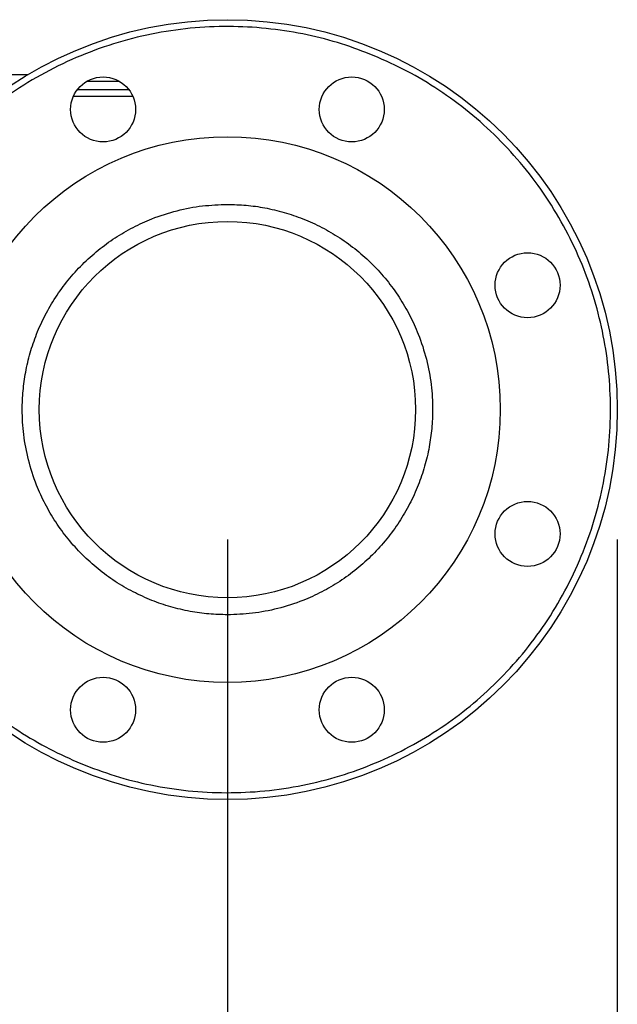
# Model space of a CAD drawing. Extents: x 0.4 to 10.6, y 0.4 to 8.1.
# Drawn here: x 4 to 4.3, y 2.6 to 3 of the extents above; entities that cross this region are included whole.
import ezdxf

# ---------------------------------------------------------------- set-up
doc = ezdxf.new("R2010")
doc.units = 0
doc.linetypes.add('SLD-SOLID', pattern=[0])
doc.layers.get('0').update_dxf_attribs({"linetype": 'CONTINUOUS'})
doc.styles.add('SLDTEXTSTYLE0', font='TXT', dxfattribs={"width": 0.75})
doc.dimstyles.new('SLDDIMSTYLE2', dxfattribs={"dimtxt": 0.125, "dimasz": 0.13, "dimexe": 0, "dimexo": 0.0625, "dimgap": 0.03125, "dimtad": 0, "dimtih": 1, "dimtoh": 1, "dimdec": 1, "dimlfac": 30, "dimrnd": 1e-09, "dimzin": 12, "dimtxsty": 'SLDTEXTSTYLE0', "dimsah": 1, "dimcen": 0.09, "dimazin": 3, "dimtfac": 1, "dimtofl": 0, "dimtmove": 0, "dimatfit": 3, "dimtolj": 1, "dimtzin": 12})

# ---------------------------------------------------------------- blocks, each defined once
blk = doc.blocks.new('_D_15')
at = {"color": 7, "linetype": 'SLD-SOLID'}
for p, q in [((2.9488, 2.80258), (2.9488, 2.03177)), ((4.12173, 2.80258), (4.12173, 2.03177)), ((2.9488, 2.15677), (3.37363, 2.15677)), ((4.12173, 2.15677), (3.69689, 2.15677))]:
    blk.add_line(p, q, dxfattribs=at)
for points in [[(2.9488, 2.15677), (3.0788, 2.13677), (3.0788, 2.17677)], [(4.12173, 2.15677), (3.99173, 2.17677), (3.99173, 2.13677)]]:
    blk.add_solid(points, dxfattribs=at)
at = {"color": 7, "linetype": 'SLD-SOLID', "insert": (3.37363, 2.21868), "char_height": 0.125, "attachment_point": 1, "style": 'SLDTEXTSTYLE0'}
blk.add_mtext('35.2', dxfattribs=at)
blk = doc.blocks.new('_D_16')
at = {"color": 7, "linetype": 'SLD-SOLID'}
for p, q in [((2.7988, 2.80258), (2.7988, 1.75968)), ((4.27173, 2.80258), (4.27173, 1.75968)), ((2.7988, 1.88468), (3.3755, 1.88468)), ((4.27173, 1.88468), (3.69876, 1.88468))]:
    blk.add_line(p, q, dxfattribs=at)
for points in [[(2.7988, 1.88468), (2.9288, 1.86468), (2.9288, 1.90468)], [(4.27173, 1.88468), (4.14173, 1.90468), (4.14173, 1.86468)]]:
    blk.add_solid(points, dxfattribs=at)
at = {"color": 7, "linetype": 'SLD-SOLID', "insert": (3.3755, 1.94659), "char_height": 0.125, "attachment_point": 1, "style": 'SLDTEXTSTYLE0'}
blk.add_mtext('44.2', dxfattribs=at)

msp = doc.modelspace()

# ---------------------------------------------------------------- linework, layer by layer
at = {"color": 7, "linetype": 'SLD-SOLID'}
for p, q in [((3.98042, 2.98152), (4.04508, 2.98152)), ((4.08538, 2.97299), (4.0624, 2.97299))]:
    msp.add_line(p, q, dxfattribs=at)
at = {"color": 8, "linetype": 'SLD-SOLID'}
for p, q in [((4.06764, 2.9789), (4.08014, 2.9789)), ((4.08386, 2.97562), (4.06393, 2.97562))]:
    msp.add_line(p, q, dxfattribs=at)
at = {"color": 7, "linetype": 'SLD-SOLID'}
for centre, radius in [((4.12173, 2.85258), 0.15), ((4.07389, 2.96807), 0.0125), ((4.16956, 2.96807), 0.0125), ((4.12173, 2.85258), 0.10499), ((4.12173, 2.85258), 0.07238), ((4.23721, 2.90042), 0.0125), ((4.23721, 2.80475), 0.0125), ((4.07389, 2.7371), 0.0125), ((4.16956, 2.7371), 0.0125)]:
    msp.add_circle(centre, radius, dxfattribs=at)
for points, knots in [([(4.17812, 2.98874), (4.174, 2.99033), (4.1656, 2.99355), (4.15231, 2.99696), (4.13839, 2.99925), (4.12395, 3.00018), (4.10919, 2.99968), (4.09432, 2.99765), (4.07959, 2.99408), (4.06523, 2.98898), (4.05147, 2.98243), (4.03995, 2.97541), (4.03051, 2.96848), (4.02292, 2.96208), (4.0147, 2.95415), (4.00624, 2.94451), (3.99799, 2.93305), (3.99107, 2.92122), (3.98538, 2.90906), (3.98081, 2.89644), (3.97734, 2.88318), (3.97506, 2.86925), (3.97413, 2.85481), (3.97463, 2.84005), (3.97666, 2.82518), (3.98023, 2.81045), (3.98533, 2.79609), (3.99188, 2.78233), (3.9989, 2.77081), (4.00583, 2.76137), (4.01223, 2.75378), (4.02016, 2.74556), (4.0298, 2.73709), (4.04127, 2.72887), (4.05307, 2.72188), (4.06129, 2.71823), (4.06533, 2.71643)], [0, 0, 0, 0, 0.028641, 0.058247, 0.088731, 0.11999, 0.151897, 0.184307, 0.217062, 0.249992, 0.282923, 0.315678, 0.337287, 0.358735, 0.38001, 0.411269, 0.441753, 0.471359, 0.5, 0.528641, 0.558247, 0.588731, 0.61999, 0.651897, 0.684307, 0.717062, 0.749992, 0.782923, 0.815678, 0.837287, 0.858735, 0.88001, 0.911269, 0.941753, 0.971359, 1, 1, 1, 1]), ([(4.06533, 2.71643), (4.06968, 2.71476), (4.07848, 2.7114), (4.09234, 2.70794), (4.10668, 2.70573), (4.12133, 2.70497), (4.13609, 2.70566), (4.15073, 2.70784), (4.16503, 2.71146), (4.17878, 2.71644), (4.1918, 2.72267), (4.20395, 2.73001), (4.21525, 2.7384), (4.22575, 2.74787), (4.23544, 2.75846), (4.24417, 2.77013), (4.25177, 2.78273), (4.25811, 2.79609), (4.26308, 2.81002), (4.26661, 2.82431), (4.26869, 2.83873), (4.26933, 2.85307), (4.2686, 2.86719), (4.26654, 2.88112), (4.26314, 2.8949), (4.25834, 2.90851), (4.25214, 2.92176), (4.24458, 2.93443), (4.23577, 2.94632), (4.22583, 2.95724), (4.21492, 2.96707), (4.20323, 2.97564), (4.19098, 2.983), (4.18238, 2.98684), (4.17812, 2.98874)], [0, 0, 0, 0, 0.030199, 0.061034, 0.092377, 0.124086, 0.156007, 0.187981, 0.219849, 0.251452, 0.28264, 0.313277, 0.343322, 0.373746, 0.404766, 0.436247, 0.468043, 0.5, 0.531957, 0.563753, 0.595234, 0.626254, 0.656678, 0.686723, 0.71736, 0.748548, 0.780151, 0.812019, 0.843993, 0.875914, 0.907623, 0.938966, 0.969801, 1, 1, 1, 1]), ([(4.12173, 2.77365), (4.11932, 2.77371), (4.1145, 2.77384), (4.1072, 2.77489), (4.09988, 2.7766), (4.09252, 2.77911), (4.08535, 2.78237), (4.07841, 2.78643), (4.07187, 2.7912), (4.06581, 2.79667), (4.06034, 2.80273), (4.05557, 2.80927), (4.05151, 2.81621), (4.0479, 2.82415), (4.04501, 2.83309), (4.04319, 2.84286), (4.04264, 2.85178), (4.04301, 2.85981), (4.04402, 2.86711), (4.04574, 2.87443), (4.04825, 2.88179), (4.05151, 2.88896), (4.05557, 2.8959), (4.06034, 2.90244), (4.06581, 2.9085), (4.07187, 2.91397), (4.07841, 2.91874), (4.08535, 2.92279), (4.0933, 2.92641), (4.10223, 2.92928), (4.112, 2.93118), (4.11852, 2.93141), (4.12173, 2.93152)], [0, 0, 0, 0, 0.029125, 0.058252, 0.089126, 0.120002, 0.152162, 0.184326, 0.217084, 0.250017, 0.282951, 0.315709, 0.347869, 0.380032, 0.421171, 0.461186, 0.5, 0.529125, 0.558252, 0.589126, 0.620002, 0.652162, 0.684326, 0.717084, 0.750017, 0.782951, 0.815709, 0.847869, 0.880032, 0.921171, 0.961187, 1, 1, 1, 1]), ([(4.12173, 2.93152), (4.12413, 2.93146), (4.12895, 2.93133), (4.13625, 2.93028), (4.14357, 2.92857), (4.15093, 2.92606), (4.1581, 2.9228), (4.16504, 2.91874), (4.17158, 2.91397), (4.17764, 2.9085), (4.18311, 2.90244), (4.18788, 2.8959), (4.19194, 2.88896), (4.19555, 2.88101), (4.19844, 2.87208), (4.20027, 2.86231), (4.20081, 2.85338), (4.20044, 2.84536), (4.19943, 2.83806), (4.19771, 2.83074), (4.1952, 2.82338), (4.19194, 2.81621), (4.18788, 2.80927), (4.18311, 2.80273), (4.17764, 2.79667), (4.17158, 2.7912), (4.16504, 2.78643), (4.1581, 2.78237), (4.15016, 2.77875), (4.14122, 2.77589), (4.13145, 2.77399), (4.12493, 2.77376), (4.12173, 2.77365)], [0, 0, 0, 0, 0.029125, 0.058252, 0.089126, 0.120002, 0.152162, 0.184326, 0.217084, 0.250017, 0.282951, 0.315709, 0.347869, 0.380032, 0.421171, 0.461186, 0.5, 0.529125, 0.558252, 0.589126, 0.620002, 0.652162, 0.684326, 0.717084, 0.750017, 0.782951, 0.815709, 0.847869, 0.880032, 0.921171, 0.961187, 1, 1, 1, 1])]:
    msp.add_open_spline(points, degree=3, knots=knots, dxfattribs=at)

# ---------------------------------------------------------------- dimensions: what is measured, and where the dimension line sits
for base, p1, p2, picture, middle in [((4.27173, 1.88468), (2.7988, 2.85258), (4.27173, 2.85258), '_D_16', (3.53713, 1.88468)), ((4.12173, 2.15677), (2.9488, 2.85258), (4.12173, 2.85258), '_D_15', (3.53526, 2.15677))]:
    dim = msp.add_linear_dim(base=base, p1=p1, p2=p2, dimstyle='SLDDIMSTYLE2', dxfattribs=at)
    dim.commit()
    dim.dimension.update_dxf_attribs({"geometry": picture, "text_midpoint": middle, "dimtype": 160})

doc.saveas('drawing.dxf')
